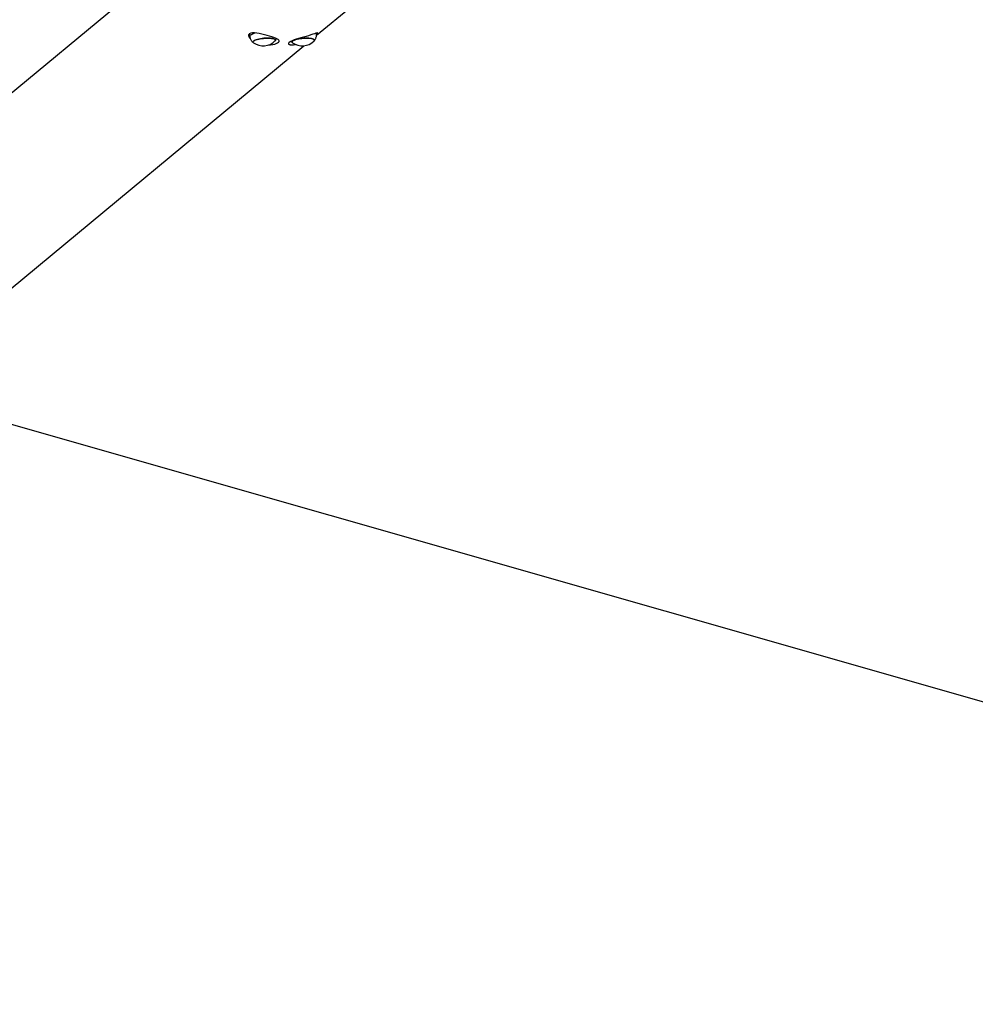
# Model space of a CAD drawing. Units: millimetres. Extents: x 3373 to 38735, y 34111 to 40838.
# Drawn here: x 5001 to 6275, y 34474 to 35787 of the extents above; entities that cross this region are included whole.
import ezdxf

# ---------------------------------------------------------------- set-up
doc = ezdxf.new("R2010")
doc.units = ezdxf.units.MM
doc.header["$LTSCALE"] = 200
doc.layers.add('STREFA', color=102, linetype='Continuous')

msp = doc.modelspace()

# ---------------------------------------------------------------- linework, layer by layer
at = {"color": 7, "linetype": 'Continuous', "lineweight": 25}
for p, q in [((5438.9, 36061.3), (4279.2, 35099.7)), ((5396.6, 35766.4), (5443.1, 35804.9)), ((5307.5, 35768.4), (5307.7, 35765.2)), ((5396.6, 35768.4), (5396.6, 35769.2)), ((4406.9, 34945.8), (5379.7, 35752.4))]:
    msp.add_line(p, q, dxfattribs=at)
at = {"color": 7, "linetype": 'Continuous', "lineweight": 25, "flags": 128}
for points in [[(5332.9, 35753.7), (5335.4, 35753.8), (5338.3, 35754.2), (5340.9, 35754.7), (5343.1, 35755.4), (5344.8, 35756.2), (5346.1, 35757), (5346.8, 35757.9), (5346.9, 35758.8), (5346.5, 35759.7), (5345.5, 35760.7), (5344, 35761.6), (5342, 35762.5), (5339.7, 35763.4), (5336.9, 35764.3), (5334, 35765.2), (5330.7, 35766.2), (5327.4, 35767), (5323.9, 35767.8), (5320.4, 35768.5), (5317.1, 35769.1), (5313.9, 35769.4), (5311.3, 35769.4), (5309.1, 35769.1), (5307.1, 35768.2), (5307.1, 35768.2)], [(5341.3, 35758.8), (5341.4, 35758.9), (5341.8, 35759.5), (5341.8, 35760), (5341.5, 35760.6), (5340.8, 35761.1), (5339.8, 35761.5), (5338.6, 35761.9), (5337, 35762.1), (5335.2, 35762.3), (5333.2, 35762.5), (5331.1, 35762.5), (5328.8, 35762.4), (5326.6, 35762.3), (5324.3, 35762), (5322.1, 35761.7), (5320, 35761.3), (5318, 35760.9), (5316.3, 35760.3), (5314.8, 35759.8), (5313.6, 35759.2), (5312.7, 35758.6), (5312.1, 35758), (5311.9, 35757.5), (5312.1, 35756.9), (5312.5, 35756.4), (5312.6, 35756.3)], [(5312.6, 35756.3), (5312.1, 35756.8), (5311.9, 35757.4), (5312.1, 35757.9), (5312.6, 35758.5), (5313.4, 35759.1), (5314.6, 35759.7), (5316, 35760.2), (5317.7, 35760.8)], [(5317.7, 35760.8), (5319.6, 35761.2), (5321.7, 35761.6), (5323.9, 35762), (5326.1, 35762.2), (5328.4, 35762.4), (5330.7, 35762.5), (5332.8, 35762.5), (5334.9, 35762.4), (5336.7, 35762.2), (5338.3, 35761.9), (5339.6, 35761.6), (5340.7, 35761.1), (5341.4, 35760.7), (5341.8, 35760.1), (5341.8, 35759.6), (5341.5, 35759), (5341.3, 35758.8)], [(5396.7, 35767.9), (5397.4, 35768.5), (5398, 35769.1), (5398.1, 35769.4), (5397.7, 35769.5), (5397, 35769.3), (5395.8, 35769), (5394.1, 35768.4), (5391.9, 35767.7), (5389.1, 35766.8), (5386, 35765.8), (5382.7, 35764.8), (5379.2, 35763.8), (5375.8, 35762.9), (5372.5, 35761.9), (5369.5, 35761), (5366.7, 35760.1), (5364.3, 35759.1), (5362.3, 35758.2), (5360.1, 35756.9), (5360.1, 35756.9)], [(5393.4, 35758.8), (5393.6, 35759.1), (5393.9, 35759.7), (5393.8, 35760.3), (5393.3, 35760.8), (5392.5, 35761.2), (5391.4, 35761.6), (5390, 35762), (5388.4, 35762.2), (5386.5, 35762.4), (5384.4, 35762.5), (5382.3, 35762.5), (5380, 35762.4), (5377.7, 35762.2), (5375.4, 35761.9), (5373.3, 35761.6), (5371.2, 35761.1), (5369.4, 35760.7), (5367.7, 35760.1), (5366.3, 35759.6), (5365.3, 35759), (5364.5, 35758.4), (5364.1, 35757.8), (5364, 35757.2), (5364.3, 35756.7), (5364.7, 35756.3)], [(5367.4, 35760), (5369, 35760.6), (5370.9, 35761.1), (5372.9, 35761.5), (5375, 35761.9), (5377.3, 35762.1), (5379.6, 35762.3), (5381.9, 35762.5), (5384.1, 35762.5), (5386.1, 35762.4), (5388.1, 35762.3), (5389.8, 35762), (5391.2, 35761.7), (5392.4, 35761.3), (5393.2, 35760.9), (5393.7, 35760.4), (5393.9, 35759.8), (5393.7, 35759.2), (5393.4, 35758.8)], [(5364.7, 35756.3), (5364.3, 35756.6), (5364, 35757.1), (5364, 35757.7), (5364.4, 35758.3), (5365.1, 35758.9), (5366.1, 35759.5), (5367.4, 35760)]]:
    msp.add_lwpolyline(points, dxfattribs=at)
at = {"color": 8, "linetype": 'Continuous', "lineweight": 25, "flags": 128}
for points in [[(5307.7, 35765.2), (5307.8, 35765.6), (5308.1, 35766.3), (5308.8, 35766.9), (5309.9, 35767.6), (5311.3, 35768.3), (5312.9, 35768.9), (5314.8, 35769.5)], [(5396.3, 35769.1), (5396.6, 35768.6), (5396.6, 35768.4)]]:
    msp.add_lwpolyline(points, dxfattribs=at)
at = {"color": 7, "linetype": 'Continuous', "lineweight": 25}
for centre in [(5325.5, 35774.5), (5377.5, 35774.5)]:
    msp.add_arc(centre, 22.3, 234.6889, 315.2099, dxfattribs=at)
for points, knots in [([(5307.1, 35768.2), (5306.8, 35767.9), (5306.3, 35767.3), (5306.1, 35766.2), (5306.3, 35764.9), (5307.1, 35763.4), (5307.9, 35762.3), (5308.5, 35761.7), (5308.6, 35761.7)], [0, 0, 0, 0, 0.191718, 0.383489, 0.574618, 0.765835, 0.968672, 1, 1, 1, 1]), ([(5307.7, 35765.2), (5307.7, 35765.2), (5307.8, 35764.4), (5308.1, 35763.1), (5308.7, 35761.3), (5309.5, 35759.7), (5310.5, 35758.3), (5311.6, 35757.2), (5312.3, 35756.6), (5312.6, 35756.4)], [0, 0, 0, 0, 0.0154546, 0.2046442, 0.3856781, 0.5599278, 0.7284411, 0.8921493, 1, 1, 1, 1]), ([(5341.4, 35758.9), (5341.4, 35758.9), (5341.8, 35759.3), (5342.5, 35760.3), (5343.1, 35761.4), (5343.4, 35761.9)], [0, 0, 0, 0, 0.000634, 0.507542, 1, 1, 1, 1]), ([(5393.4, 35758.9), (5393.5, 35759), (5394, 35759.5), (5394.8, 35760.6), (5395.7, 35762.2), (5396.3, 35764), (5396.6, 35765.8), (5396.7, 35767.3), (5396.6, 35768.2), (5396.6, 35768.4)], [0, 0, 0, 0, 0.040622, 0.216731, 0.394258, 0.572937, 0.75243, 0.932454, 1, 1, 1, 1]), ([(5360.1, 35756.9), (5359.8, 35756.6), (5359.3, 35756), (5359, 35755.3), (5359.4, 35754.6), (5360.2, 35754.1), (5361.6, 35753.7), (5363.5, 35753.6), (5365.8, 35753.7), (5367.5, 35753.9), (5368.6, 35754.2), (5368.7, 35754.2)], [0, 0, 0, 0, 0.123264, 0.246526, 0.369803, 0.493078, 0.616045, 0.739013, 0.8616, 0.984201, 1, 1, 1, 1]), ([(5362.6, 35758.4), (5362.6, 35758.3), (5363, 35757.8), (5363.7, 35757.1), (5364.4, 35756.6), (5364.7, 35756.4)], [0, 0, 0, 0, 0.065484, 0.648673, 1, 1, 1, 1])]:
    msp.add_open_spline(points, degree=3, knots=knots, dxfattribs=at)
at = {"layer": 'STREFA', "linetype": 'Continuous', "lineweight": 25}
msp.add_line((7695.2, 34474.3), (4826.8, 35293.9), dxfattribs=at)

doc.saveas('drawing.dxf')
